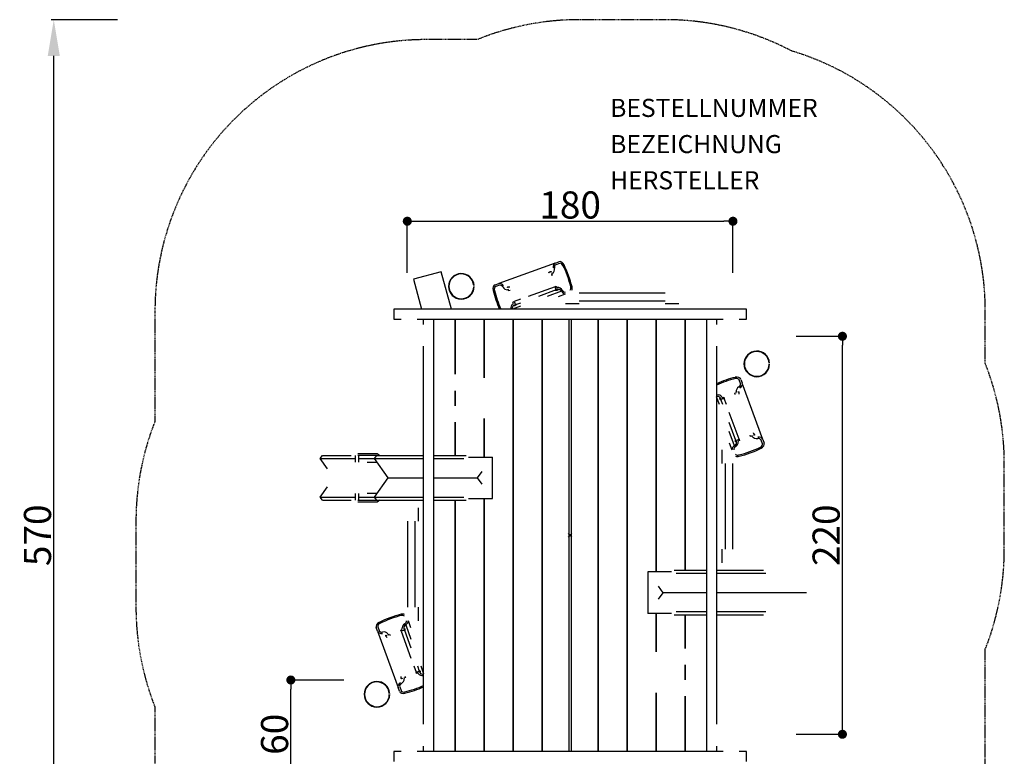
# Model space of a CAD drawing. Extents: x -304 to 240, y -330 to 285.
# Drawn here: x -304 to 240, y -122 to 285 of the extents above; entities that cross this region are included whole.
import ezdxf
from ezdxf.enums import TextEntityAlignment as Align

# ---------------------------------------------------------------- set-up
doc = ezdxf.new("R2010")
doc.units = 0
doc.header["$MEASUREMENT"] = 0
doc.header["$PDMODE"] = 35
doc.header["$PDSIZE"] = -10
doc.linetypes.add('GESTRICHELT', pattern=[0.75, 0.5, -0.25])
doc.layers.get('0').update_dxf_attribs({"linetype": 'CONTINUOUS'})
doc.layers.get('DEFPOINTS').update_dxf_attribs({"linetype": 'CONTINUOUS'})
for name, color, linetype in [('PV-B4F', 7, 'CONTINUOUS'), ('Richter-ANBAUPUNKT', 1, 'CONTINUOUS'), ('Richter-EN-Fallraum', 3, 'GESTRICHELT'), ('Richter-EN-Fallraummasse', 3, 'CONTINUOUS'), ('Richter-Masse', 5, 'CONTINUOUS'), ('Richter-Oberirdisch', 7, 'CONTINUOUS')]:
    doc.layers.add(name, color=color, linetype=linetype)
doc.styles.add('RICHTER', font='ISOCP')
doc.dimstyles.new('PFEILBEM', dxfattribs={"dimtxt": 15, "dimasz": 20, "dimexe": 1.5, "dimexo": 5, "dimgap": 1.5, "dimtad": 1, "dimdec": 0, "dimzin": 0, "dimdsep": 46, "dimtxsty": 'RICHTER', "dimcen": 0.09, "dimdle": 1.5, "dimadec": 0, "dimazin": 0, "dimtfac": 1, "dimtdec": 4, "dimtofl": 0, "dimtmove": 0, "dimatfit": 3, "dimfxl": 1, "dimtolj": 1, "dimtzin": 0, "dimarcsym": 0})
doc.dimstyles.new('PUNKTBEM', dxfattribs={"dimtxt": 15, "dimasz": 5, "dimexe": 1.5, "dimexo": 5, "dimgap": 1.5, "dimtad": 1, "dimdec": 0, "dimzin": 0, "dimdsep": 46, "dimtxsty": 'RICHTER', "dimblk1": 'DOT', "dimblk2": 'DOT', "dimsah": 1, "dimcen": 0.09, "dimdle": 1.5, "dimadec": 0, "dimazin": 0, "dimtfac": 1, "dimtdec": 4, "dimtofl": 0, "dimtmove": 0, "dimatfit": 3, "dimldrblk": 'DOT', "dimfxl": 1, "dimtolj": 1, "dimtzin": 0, "dimarcsym": 0})

# ---------------------------------------------------------------- blocks, each defined once
blk = doc.blocks.new('*D1')
at = {"color": 0, "linetype": 'ByBlock', "transparency": 16777216}
for p, q in [((-250.24, 285), (-286.92, 285)), ((-285.42, -265), (-285.42, 265)), ((-256.54, -285), (-286.92, -285))]:
    blk.add_line(p, q, dxfattribs=at)
for points in [[(-288.75, 265), (-282.08, 265), (-285.42, 285)], [(-288.75, -265), (-282.08, -265), (-285.42, -285)]]:
    blk.add_solid(points, dxfattribs=at)
at = {"layer": 'DEFPOINTS', "color": 0, "linetype": 'ByBlock', "transparency": 16777216}
for p in [(-285.42, 285), (-245.24, 285), (-251.54, -285)]:
    blk.add_point(p, dxfattribs=at)
at = {"color": 0, "linetype": 'ByBlock', "transparency": 16777216, "insert": (-294.42, 0), "char_height": 15, "attachment_point": 5, "rotation": 90, "style": 'RICHTER'}
blk.add_mtext('\\A1;570', dxfattribs=at)
blk = doc.blocks.new('_DOT')
at = {"color": 0, "linetype": 'ByBlock'}
blk.add_line((-0.5, 0), (-1, 0), dxfattribs=at)
at = {"color": 0, "linetype": 'ByBlock', "const_width": 0.5}
blk.add_lwpolyline([(-0.25, 0, 1), (0.25, 0, 1)], format="xyb", close=True, dxfattribs=at)
blk = doc.blocks.new('*D5')
at = {"color": 0, "linetype": 'ByBlock', "transparency": 16777216}
for p, q in [((125, 110), (152.01, 110)), ((150.51, -105), (150.51, 105)), ((125, -110), (152.01, -110))]:
    blk.add_line(p, q, dxfattribs=at)
at = {"layer": 'DEFPOINTS', "color": 0, "linetype": 'ByBlock', "transparency": 16777216}
for p in [(120, 110, -70), (150.51, 110), (120, -110, -70)]:
    blk.add_point(p, dxfattribs=at)
at = {"color": 0, "linetype": 'ByBlock', "transparency": 16777216, "xscale": 5, "yscale": 5, "zscale": 5}
for p, rotation in [((150.51, 110), 90), ((150.51, -110), 270)]:
    blk.add_blockref('_DOT', p, dxfattribs=dict(at, rotation=rotation))
at = {"color": 0, "linetype": 'ByBlock', "transparency": 16777216, "insert": (141.51, 0), "char_height": 15, "attachment_point": 5, "rotation": 90, "style": 'RICHTER'}
blk.add_mtext('\\A1;220', dxfattribs=at)
blk = doc.blocks.new('*D4')
at = {"color": 0, "linetype": 'ByBlock', "transparency": 16777216}
for p, q in [((-125, -80), (-155.88, -80)), ((-154.38, -135), (-154.38, -85)), ((-125, -140), (-155.88, -140))]:
    blk.add_line(p, q, dxfattribs=at)
at = {"layer": 'DEFPOINTS', "color": 0, "linetype": 'ByBlock', "transparency": 16777216}
for p in [(-154.38, -80), (-120, -80, -70), (-120, -140, -70)]:
    blk.add_point(p, dxfattribs=at)
at = {"color": 0, "linetype": 'ByBlock', "transparency": 16777216, "xscale": 5, "yscale": 5, "zscale": 5}
for p, rotation in [((-154.38, -80), 90), ((-154.38, -140), 270)]:
    blk.add_blockref('_DOT', p, dxfattribs=dict(at, rotation=rotation))
at = {"color": 0, "linetype": 'ByBlock', "transparency": 16777216, "insert": (-163.38, -110), "char_height": 15, "attachment_point": 5, "rotation": 90, "style": 'RICHTER'}
blk.add_mtext('\\A1;60', dxfattribs=at)
blk = doc.blocks.new('*D6')
at = {"color": 0, "linetype": 'ByBlock', "transparency": 16777216}
for p, q in [((-90, 145), (-90, 175.09)), ((90, 145), (90, 175.09)), ((-85, 173.59), (85, 173.59))]:
    blk.add_line(p, q, dxfattribs=at)
at = {"layer": 'DEFPOINTS', "color": 0, "linetype": 'ByBlock', "transparency": 16777216}
for p in [(90, 173.59), (-90, 140, -70), (90, 140, -70)]:
    blk.add_point(p, dxfattribs=at)
at = {"color": 0, "linetype": 'ByBlock', "transparency": 16777216, "xscale": 5, "yscale": 5, "zscale": 5, "rotation": 180}
blk.add_blockref('_DOT', (-90, 173.59), dxfattribs=at)
at = {"color": 0, "linetype": 'ByBlock', "transparency": 16777216, "xscale": 5, "yscale": 5, "zscale": 5}
blk.add_blockref('_DOT', (90, 173.59), dxfattribs=at)
at = {"color": 0, "linetype": 'ByBlock', "transparency": 16777216, "insert": (0, 182.59), "char_height": 15, "attachment_point": 5, "style": 'RICHTER'}
blk.add_mtext('\\A1;180', dxfattribs=at)

msp = doc.modelspace()

# ---------------------------------------------------------------- linework, layer by layer
at = {"layer": 'PV-B4F'}
for centre, radius, start, end in [((-60.13, 137.6), 7.07, 3.5951, 180.1102), ((-60.13, 137.6), 6.85, 3.4202, 180.1102), ((-60.13, 137.6), 7.07, 180.1102, 358.6835), ((-60.13, 137.6), 6.85, 180.1102, 358.3465), ((103.18, 94.73), 7.07, 3.5951, 180.1102), ((103.18, 94.73), 6.85, 3.4202, 180.1102), ((103.18, 94.73), 7.07, 180.1102, 358.6835), ((103.18, 94.73), 6.85, 180.1102, 358.3465), ((-106.79, -87.89), 7.07, 3.5951, 180.1102), ((-106.79, -87.89), 6.85, 3.4202, 180.1102), ((-106.79, -87.89), 7.07, 180.1102, 358.6835), ((-106.79, -87.89), 6.85, 180.1102, 358.3465)]:
    msp.add_arc(centre, radius, start, end, dxfattribs=at)
at = {"layer": 'Richter-ANBAUPUNKT', "color": 6}
msp.add_point((0, 0), dxfattribs=at)
at = {"layer": 'Richter-EN-Fallraum'}
msp.add_lwpolyline([(-240, 7.75), (-240, -39.75, 0.094375), (-229.5, -94.88), (-229.5, -124, 0.331738), (-122.33, -267.76, 0.121648), (-52.5, -285), (-5, -285, 0.096637), (51.38, -274), (79.5, -274, 0.414214), (229.5, -124), (229.5, -62.88, 0.094375), (240, -7.75), (240, 39.75, 0.094375), (229.5, 94.88), (229.5, 124, 0.331738), (122.33, 267.76, 0.121648), (52.5, 285), (5, 285, 0.096637), (-51.38, 274), (-79.5, 274, 0.414214), (-229.5, 124), (-229.5, 62.88, 0.094375)], format="xyb", close=True, dxfattribs=at)
at = {"layer": 'Richter-Oberirdisch'}
for p, q in [((-8.25, 150.48), (-39.41, 139.14)), ((-8.21, 150.49), (-6.2, 151.22)), ((-7.88, 149.55), (-7.93, 149.53)), ((-5.86, 150.28), (-7.88, 149.55)), ((-71.2, 145.68), (-86.66, 141.54)), ((-86.66, 141.54), (-82.23, 125)), ((-65.66, 125), (-71.2, 145.68)), ((-9.9, 143.76), (-10.57, 143.52)), ((-9.74, 144.81), (-10.22, 144.63)), ((-10.22, 144.63), (-9.9, 143.76)), ((-41.45, 138.39), (-39.44, 139.12)), ((-39.09, 138.19), (-41.11, 137.45)), ((-39.04, 138.21), (-39.09, 138.19)), ((-8.34, 137.41), (-23.2, 132)), ((-8.34, 137.41), (-7.68, 137.65)), ((-7.68, 135.59), (-8.34, 137.41)), ((-7.68, 137.65), (-7.36, 136.77)), ((-7.36, 136.77), (-6.88, 136.95)), ((-34.14, 135.93), (-34.62, 135.75)), ((-33.82, 135.05), (-34.14, 135.93)), ((-33.16, 135.29), (-33.82, 135.05)), ((-7.68, 135.59), (-17.55, 132)), ((-4.75, 134.86), (-12.6, 132)), ((-6.6, 135.99), (-7.68, 135.59)), ((-6.39, 132), (-2.5, 133.41)), ((52.5, 133.85), (5, 133.85)), ((-27.5, 126.58), (-31.83, 125)), ((-31.76, 127.89), (-31.28, 128.07)), ((-31.6, 128.94), (-30.93, 129.18)), ((-31.28, 128.07), (-31.6, 128.94)), ((-30.27, 127.37), (-31.36, 126.98)), ((-27.5, 130.43), (-30.93, 129.18)), ((-30.93, 129.18), (-30.27, 127.37)), ((-27.5, 128.38), (-30.27, 127.37)), ((5, 128), (-2.5, 128)), ((5, 129.65), (52.5, 129.65)), ((60, 128), (52.5, 128)), ((97.5, 125), (-97.5, 125)), ((-97.5, 125), (-97.5, 119.5)), ((97.5, 119.5), (97.5, 125)), ((-97.5, 119.5), (-93.36, 119.5)), ((-84.64, 119.5), (84.64, 119.5)), ((-81, 116.5), (-81, 119.5)), ((-81, 119.5), (-75.5, 119.5)), ((-75.5, 119.5), (-75.5, -119.5)), ((-63.5, 89), (-63.5, 119.5)), ((-63.5, 119.5), (-63.5, 89)), ((-47.5, 119.5), (-47.5, 87)), ((-47.5, 87), (-47.5, 119.5)), ((-31.5, 119.5), (-31.5, -119.5)), ((-31.5, -119.5), (-31.5, 119.5)), ((-15.5, 119.5), (-15.5, -119.5)), ((-15.5, -119.5), (-15.5, 119.5)), ((-0.5, -119.5), (-0.5, 119.5)), ((0.5, 119.5), (0.5, -119.5)), ((15.5, 119.5), (15.5, -119.5)), ((15.5, -119.5), (15.5, 119.5)), ((31.5, -119.5), (31.5, 119.5)), ((31.5, 119.5), (31.5, -119.5)), ((47.5, 119.5), (47.5, -20.25)), ((47.5, -20.25), (47.5, 119.5)), ((63.5, -19.38), (63.5, 119.5)), ((63.5, 119.5), (63.5, -19.38)), ((75.5, -119.5), (75.5, 119.5)), ((75.5, 119.5), (81, 119.5)), ((81, 119.5), (81, 116.5)), ((93.36, 119.5), (97.5, 119.5)), ((-81, -104.5), (-81, 104.5)), ((81, 104.5), (81, -104.5)), ((94.19, 83.84), (93.45, 85.86)), ((94.21, 83.79), (94.19, 83.84)), ((94.39, 86.2), (95.12, 84.19)), ((106.48, 53), (95.14, 84.16)), ((-63.5, 71.57), (-63.5, 79.93)), ((-63.5, 79.93), (-63.5, 71.57)), ((82.58, 72.25), (81, 76.58)), ((83.89, 76.51), (84.07, 76.03)), ((84.07, 76.03), (84.94, 76.35)), ((84.94, 76.35), (85.18, 75.68)), ((91.05, 78.57), (91.93, 78.89)), ((91.29, 77.91), (91.05, 78.57)), ((91.93, 78.89), (91.75, 79.37)), ((83.37, 75.02), (82.98, 76.11)), ((85.18, 75.68), (83.37, 75.02)), ((84.38, 72.25), (83.37, 75.02)), ((86.43, 72.25), (85.18, 75.68)), ((93.41, 53.09), (88, 67.95)), ((-63.5, 44.12), (-63.5, 62.5)), ((-63.5, 62.5), (-63.5, 44.12)), ((-47.5, 64.5), (-47.5, 43.25)), ((-47.5, 43.25), (-47.5, 64.5)), ((91.59, 52.43), (88, 62.3)), ((90.86, 49.5), (88, 57.35)), ((99.76, 54.65), (99.52, 55.32)), ((100.63, 54.97), (99.76, 54.65)), ((100.81, 54.49), (100.63, 54.97)), ((88, 51.14), (89.41, 47.25)), ((91.59, 52.43), (93.41, 53.09)), ((91.99, 51.35), (91.59, 52.43)), ((93.65, 52.43), (92.77, 52.11)), ((92.77, 52.11), (92.95, 51.63)), ((93.41, 53.09), (93.65, 52.43)), ((105.55, 52.63), (105.53, 52.68)), ((106.28, 50.61), (105.55, 52.63)), ((106.49, 52.96), (107.22, 50.95)), ((-138.12, 42.36), (-136.87, 44.12)), ((-136.87, 44.12), (-120.96, 44.12)), ((-118.78, 44.12), (-118.78, 40.43)), ((-117.42, 45.12), (-106.66, 45.12)), ((-106.92, 44.12), (-117.42, 44.12)), ((-116.78, 40.43), (-116.78, 44.12)), ((-108.17, 42.36), (-106.92, 44.12)), ((-106.92, 44.12), (-81, 44.12)), ((-106.66, 45.12), (-105.16, 44.12)), ((-75.5, 44.12), (-57.42, 44.12)), ((84, 39.75), (84, 47.25)), ((-138.12, 42.36), (-118.78, 42.36)), ((-134.18, 36.78), (-138.12, 42.36)), ((-116.78, 42.36), (-108.17, 42.36)), ((-112.25, 40.43), (-106.81, 40.43)), ((-108.17, 42.36), (-81, 42.36)), ((-100.67, 31.75), (-108.17, 42.36)), ((-75.5, 42.36), (-58.67, 42.36)), ((-56.12, 43.25), (-42.98, 43.25)), ((-42.98, 20.25), (-42.98, 43.25)), ((85.65, 39.75), (85.65, -7.75)), ((89.85, -7.75), (89.85, 39.75)), ((-51.17, 31.75), (-48.67, 35.29)), ((-108.17, 21.14), (-100.67, 31.75)), ((-100.67, 31.75), (-81, 31.75)), ((-100.67, 31.75), (-81, 31.75)), ((-100.67, 31.75), (-81, 31.75)), ((-75.5, 31.75), (-51.17, 31.75)), ((-75.5, 31.75), (-51.17, 31.75)), ((-75.5, 31.75), (-51.17, 31.75)), ((-48.67, 28.21), (-51.17, 31.75)), ((-138.12, 21.14), (-134.18, 26.72)), ((-118.78, 23.07), (-118.78, 19.38)), ((-116.78, 19.38), (-116.78, 23.07)), ((-106.81, 23.07), (-112.25, 23.07)), ((-138.12, 21.14), (-118.78, 21.14)), ((-136.87, 19.38), (-138.12, 21.14)), ((-136.87, 19.38), (-120.96, 19.38)), ((-117.42, 19.38), (-106.92, 19.38)), ((-106.66, 18.38), (-117.42, 18.38)), ((-116.78, 21.14), (-108.17, 21.14)), ((-108.17, 21.14), (-81, 21.14)), ((-106.92, 19.38), (-108.17, 21.14)), ((-106.92, 19.38), (-81, 19.38)), ((-105.16, 19.38), (-106.66, 18.38)), ((-75.5, 21.14), (-58.67, 21.14)), ((-75.5, 19.38), (-57.42, 19.38)), ((-63.5, -119.5), (-63.5, 19.38)), ((-63.5, 19.38), (-63.5, -119.5)), ((-56.12, 20.25), (-42.98, 20.25)), ((-47.5, 20.25), (-47.5, -119.5)), ((-47.5, -119.5), (-47.5, 20.25)), ((-84, 15.25), (-84, 7.75)), ((-89.85, 7.75), (-89.85, -39.75)), ((-85.65, -39.75), (-85.65, 7.75)), ((84, -15.25), (84, -7.75)), ((42.98, -20.25), (42.98, -43.25)), ((56.12, -20.25), (42.98, -20.25)), ((75.5, -19.38), (57.42, -19.38)), ((75.5, -21.14), (58.67, -21.14)), ((106.92, -19.38), (81, -19.38)), ((108.17, -21.14), (81, -21.14)), ((48.67, -28.21), (51.17, -31.75)), ((51.17, -31.75), (48.67, -35.29)), ((75.5, -31.75), (51.17, -31.75)), ((75.5, -31.75), (51.17, -31.75)), ((75.5, -31.75), (51.17, -31.75)), ((100.67, -31.75), (81, -31.75)), ((100.67, -31.75), (81, -31.75)), ((100.67, -31.75), (81, -31.75)), ((130.62, -31.75), (100.67, -31.75)), ((130.62, -31.75), (100.67, -31.75)), ((-84, -39.75), (-84, -47.25)), ((56.12, -43.25), (42.98, -43.25)), ((47.5, -43.25), (47.5, -64.5)), ((47.5, -64.5), (47.5, -43.25)), ((75.5, -42.36), (58.67, -42.36)), ((108.17, -42.36), (81, -42.36)), ((-88, -51.14), (-89.41, -47.25)), ((75.5, -44.12), (57.42, -44.12)), ((63.5, -62.5), (63.5, -44.12)), ((63.5, -44.12), (63.5, -62.5)), ((106.92, -44.12), (81, -44.12)), ((-106.49, -52.96), (-107.22, -50.95)), ((-106.48, -53), (-95.14, -84.16)), ((-106.28, -50.61), (-105.55, -52.63)), ((-105.55, -52.63), (-105.53, -52.68)), ((-93.65, -52.43), (-92.77, -52.11)), ((-93.41, -53.09), (-93.65, -52.43)), ((-91.59, -52.43), (-93.41, -53.09)), ((-93.41, -53.09), (-88, -67.95)), ((-92.77, -52.11), (-92.95, -51.63)), ((-91.99, -51.35), (-91.59, -52.43)), ((-91.59, -52.43), (-88, -62.3)), ((-90.86, -49.5), (-88, -57.35)), ((-100.81, -54.49), (-100.63, -54.97)), ((-100.63, -54.97), (-99.76, -54.65)), ((-99.76, -54.65), (-99.52, -55.32)), ((-86.43, -72.25), (-85.18, -75.68)), ((-85.18, -75.68), (-83.37, -75.02)), ((-84.94, -76.35), (-85.18, -75.68)), ((-84.07, -76.03), (-84.94, -76.35)), ((-84.38, -72.25), (-83.37, -75.02)), ((-83.89, -76.51), (-84.07, -76.03)), ((-83.37, -75.02), (-82.98, -76.11)), ((-82.58, -72.25), (-81, -76.58)), ((63.5, -79.93), (63.5, -71.57)), ((63.5, -71.57), (63.5, -79.93)), ((-91.05, -78.57), (-91.93, -78.89)), ((-91.93, -78.89), (-91.75, -79.37)), ((-91.29, -77.91), (-91.05, -78.57)), ((-94.39, -86.2), (-95.12, -84.19)), ((-94.21, -83.79), (-94.19, -83.84)), ((-94.19, -83.84), (-93.45, -85.86)), ((47.5, -87), (47.5, -119.5)), ((47.5, -119.5), (47.5, -87)), ((63.5, -119.5), (63.5, -89)), ((63.5, -89), (63.5, -119.5)), ((-93.36, -119.5), (-97.5, -119.5)), ((-97.5, -119.5), (-97.5, -125)), ((84.64, -119.5), (-84.64, -119.5)), ((-81, -119.5), (-81, -116.5)), ((-75.5, -119.5), (-81, -119.5)), ((81, -119.5), (75.5, -119.5)), ((81, -116.5), (81, -119.5)), ((97.5, -119.5), (93.36, -119.5)), ((97.5, -125), (97.5, -119.5))]:
    msp.add_line(p, q, dxfattribs=at)
for centre, major_axis, start_param, end_param in [((-11.32, 147.94), (1.21, -3.31), 0.163942, 1.256404), ((-7.2, 147.61), (-1.04, 2.87), -0.016689, 1.262269), ((-7.2, 147.61), (-0.7, 1.93), -0.020356, 1.263676), ((-5.18, 148.4), (-1.03, 2.82), -1.412238, 0), ((-5.18, 148.4), (-0.68, 1.88), -1.412238, 0), ((-28.06, 133.69), (-13.68, 37.59), -1.729355, -1.412238), ((-28.06, 133.69), (14.02, -38.53), 1.412238, 1.729355), ((-40.43, 135.57), (-1.03, 2.82), 0, 1.412238), ((-40.43, 135.57), (-0.68, 1.88), 0, 1.412238), ((-38.37, 136.27), (-1.04, 2.87), -1.262269, 0.016689), ((-38.37, 136.27), (-0.7, 1.93), -1.263676, 0.020356), ((-35.42, 139.16), (1.21, -3.31), -1.256404, -0.163942), ((-6.08, 133.54), (-1.21, 3.31), -1.256404, -0.163942), ((-1.07, 137.13), (0.68, -1.88), 0.325173, 1.412238), ((-1.07, 137.13), (1.03, -2.82), 0.726069, 1.412238), ((-13.44, 139.01), (-14.02, 38.53), 1.412238, 1.678784), ((-13.44, 139.01), (13.68, -37.59), -1.729355, -1.453385), ((-6.08, 133.54), (-0.86, 2.37), -1.255226, -0.193764), ((-3.13, 136.43), (1.04, -2.87), -1.262269, -0.193588), ((-3.13, 136.43), (0.7, -1.93), -1.263676, -0.048858), ((-30.18, 124.76), (-1.21, 3.31), 0.163942, 1.249879), ((-30.18, 124.76), (-0.86, 2.37), 0.193764, 1.222498), ((95.01, 58.19), (38.53, 14.02), 1.412238, 1.678784), ((91.57, 85.18), (2.82, 1.03), 0, 1.412238), ((95.01, 58.19), (-37.59, -13.68), -1.729355, -1.453385), ((91.57, 85.18), (1.88, 0.68), 0, 1.412238), ((95.16, 80.17), (-3.31, -1.21), -1.256404, -0.163942), ((92.27, 83.12), (1.93, 0.7), -1.263676, 0.020356), ((92.27, 83.12), (2.87, 1.04), -1.262269, 0.016689), ((80.76, 74.93), (3.31, 1.21), 0.163942, 1.249879), ((80.76, 74.93), (2.37, 0.86), 0.193764, 1.222498), ((103.94, 56.07), (-3.31, -1.21), 0.163942, 1.256404), ((92.43, 47.88), (-2.87, -1.04), -1.262269, -0.193588), ((89.54, 50.83), (2.37, 0.86), -1.255226, -0.193764), ((89.54, 50.83), (3.31, 1.21), -1.256404, -0.163942), ((103.61, 51.95), (1.93, 0.7), -0.020356, 1.263676), ((103.61, 51.95), (2.87, 1.04), -0.016689, 1.262269), ((104.4, 49.93), (1.88, 0.68), -1.412238, 0), ((104.4, 49.93), (2.82, 1.03), -1.412238, 0), ((92.43, 47.88), (-1.93, -0.7), -1.263676, -0.048858), ((93.13, 45.82), (-1.88, -0.68), 0.325173, 1.412238), ((93.13, 45.82), (-2.82, -1.03), 0.726069, 1.412238), ((89.69, 72.81), (37.59, 13.68), -1.729355, -1.412238), ((89.69, 72.81), (-38.53, -14.02), 1.412238, 1.729355), ((-93.13, -45.82), (2.82, 1.03), 0.726069, 1.412238), ((-104.4, -49.93), (-2.82, -1.03), -1.412238, 0), ((-104.4, -49.93), (-1.88, -0.68), -1.412238, 0), ((-89.69, -72.81), (38.53, 14.02), 1.412238, 1.729355), ((-89.69, -72.81), (-37.59, -13.68), -1.729355, -1.412238), ((-93.13, -45.82), (1.88, 0.68), 0.325173, 1.412238), ((-89.54, -50.83), (-3.31, -1.21), -1.256404, -0.163942), ((-92.43, -47.88), (1.93, 0.7), -1.263676, -0.048858), ((-92.43, -47.88), (2.87, 1.04), -1.262269, -0.193588), ((-103.61, -51.95), (-2.87, -1.04), -0.016689, 1.262269), ((-103.61, -51.95), (-1.93, -0.7), -0.020356, 1.263676), ((-103.94, -56.07), (3.31, 1.21), 0.163942, 1.256404), ((-89.54, -50.83), (-2.37, -0.86), -1.255226, -0.193764), ((-80.76, -74.93), (-2.37, -0.86), 0.193764, 1.222498), ((-92.27, -83.12), (-2.87, -1.04), -1.262269, 0.016689), ((-95.16, -80.17), (3.31, 1.21), -1.256404, -0.163942), ((-80.76, -74.93), (-3.31, -1.21), 0.163942, 1.249879), ((-92.27, -83.12), (-1.93, -0.7), -1.263676, 0.020356), ((-91.57, -85.18), (-2.82, -1.03), 0, 1.412238), ((-91.57, -85.18), (-1.88, -0.68), 0, 1.412238), ((-95.01, -58.19), (37.59, 13.68), -1.729355, -1.453385), ((-95.01, -58.19), (-38.53, -14.02), 1.412238, 1.678784)]:
    msp.add_ellipse(centre, major_axis=major_axis, ratio=0.707107, start_param=start_param, end_param=end_param, dxfattribs=at)
for points, knots in [([(-11.8, 145.12), (-11.8, 145.12), (-11.8, 145.13), (-11.77, 145.15), (-11.75, 145.17), (-11.73, 145.19), (-11.7, 145.21), (-11.67, 145.25), (-11.6, 145.31), (-11.55, 145.35), (-11.49, 145.41), (-11.46, 145.44), (-11.39, 145.5), (-11.35, 145.53), (-11.27, 145.6), (-11.22, 145.65), (-11.14, 145.71), (-11.1, 145.74), (-11.03, 145.78), (-10.99, 145.8), (-10.92, 145.84), (-10.88, 145.86), (-10.81, 145.88), (-10.78, 145.89), (-10.72, 145.9), (-10.69, 145.9), (-10.65, 145.9), (-10.62, 145.89), (-10.58, 145.88), (-10.56, 145.86), (-10.54, 145.83), (-10.54, 145.81), (-10.53, 145.78), (-10.54, 145.76), (-10.55, 145.72), (-10.56, 145.69), (-10.6, 145.64), (-10.62, 145.61), (-10.67, 145.56), (-10.7, 145.54), (-10.74, 145.51), (-10.75, 145.51), (-10.76, 145.5)], [-0.163819, -0.163819, -0.163819, -0.163819, -0.133697, -0.133697, 0, 0, 0, 0.172227, 0.172227, 0.344455, 0.344455, 0.47069, 0.47069, 0.596925, 0.596925, 0.78414, 0.78414, 0.902755, 0.902755, 1.038766, 1.038766, 1.174777, 1.174777, 1.310788, 1.310788, 1.446799, 1.446799, 1.565413, 1.565413, 1.752629, 1.752629, 1.878864, 1.878864, 2.005099, 2.005099, 2.177326, 2.177326, 2.349554, 2.349554, 2.48325, 2.48325, 2.513372, 2.513372, 2.513372, 2.513372]), ([(-34.29, 136.94), (-34.3, 136.93), (-34.31, 136.93), (-34.35, 136.93), (-34.39, 136.93), (-34.42, 136.93), (-34.46, 136.93), (-34.5, 136.94), (-34.56, 136.96), (-34.59, 136.97), (-34.62, 136.99), (-34.64, 137.01), (-34.66, 137.03), (-34.66, 137.05), (-34.67, 137.09), (-34.66, 137.11), (-34.64, 137.15), (-34.63, 137.17), (-34.6, 137.2), (-34.58, 137.22), (-34.52, 137.25), (-34.49, 137.27), (-34.43, 137.29), (-34.39, 137.3), (-34.3, 137.32), (-34.26, 137.33), (-34.18, 137.34), (-34.13, 137.34), (-34.03, 137.34), (-33.95, 137.35), (-33.85, 137.35), (-33.8, 137.34), (-33.72, 137.34), (-33.67, 137.34), (-33.58, 137.34), (-33.53, 137.33), (-33.42, 137.33), (-33.38, 137.32), (-33.31, 137.32), (-33.28, 137.32), (-33.25, 137.32), (-33.25, 137.32), (-33.24, 137.32)], [-0.163819, -0.163819, -0.163819, -0.163819, -0.133697, -0.133697, 0, 0, 0, 0.172227, 0.172227, 0.344455, 0.344455, 0.47069, 0.47069, 0.596925, 0.596925, 0.78414, 0.78414, 0.902755, 0.902755, 1.038766, 1.038766, 1.174777, 1.174777, 1.310788, 1.310788, 1.446799, 1.446799, 1.565413, 1.565413, 1.752629, 1.752629, 1.878864, 1.878864, 2.005099, 2.005099, 2.177326, 2.177326, 2.349554, 2.349554, 2.48325, 2.48325, 2.513372, 2.513372, 2.513372, 2.513372]), ([(-7.21, 135.76), (-7.2, 135.77), (-7.19, 135.77), (-7.14, 135.77), (-7.09, 135.77), (-7.02, 135.77), (-6.99, 135.76), (-6.93, 135.74), (-6.9, 135.73), (-6.87, 135.7), (-6.86, 135.69), (-6.84, 135.66), (-6.84, 135.65), (-6.83, 135.61), (-6.84, 135.58), (-6.86, 135.55), (-6.87, 135.53), (-6.9, 135.5), (-6.92, 135.48), (-6.98, 135.45), (-7.01, 135.43), (-7.07, 135.41), (-7.11, 135.4), (-7.2, 135.38), (-7.24, 135.37), (-7.32, 135.36), (-7.37, 135.36), (-7.47, 135.36), (-7.54, 135.35), (-7.64, 135.35), (-7.68, 135.36), (-7.77, 135.36), (-7.81, 135.36), (-7.9, 135.36), (-7.95, 135.37), (-8.05, 135.37), (-8.1, 135.37), (-8.18, 135.38), (-8.21, 135.38), (-8.25, 135.38), (-8.25, 135.38), (-8.26, 135.38)], [0.940613, 0.940613, 0.940613, 0.940613, 0.969694, 0.969694, 1.137967, 1.137967, 1.302889, 1.302889, 1.467812, 1.467812, 1.588031, 1.588031, 1.708251, 1.708251, 1.889718, 1.889718, 2.008062, 2.008062, 2.143786, 2.143786, 2.279511, 2.279511, 2.415236, 2.415236, 2.55096, 2.55096, 2.669304, 2.669304, 2.850771, 2.850771, 2.970991, 2.970991, 3.09121, 3.09121, 3.256133, 3.256133, 3.421055, 3.421055, 3.589328, 3.589328, 3.618409, 3.618409, 3.618409, 3.618409]), ([(-29.7, 127.58), (-29.7, 127.58), (-29.7, 127.57), (-29.73, 127.55), (-29.75, 127.53), (-29.8, 127.49), (-29.83, 127.45), (-29.9, 127.39), (-29.95, 127.35), (-30.01, 127.29), (-30.04, 127.26), (-30.11, 127.2), (-30.15, 127.17), (-30.23, 127.1), (-30.28, 127.05), (-30.36, 126.99), (-30.4, 126.96), (-30.47, 126.92), (-30.51, 126.9), (-30.58, 126.86), (-30.62, 126.84), (-30.69, 126.82), (-30.72, 126.81), (-30.78, 126.8), (-30.81, 126.8), (-30.85, 126.8), (-30.88, 126.81), (-30.92, 126.82), (-30.94, 126.84), (-30.96, 126.87), (-30.96, 126.89), (-30.97, 126.92), (-30.96, 126.94), (-30.95, 126.98), (-30.94, 127.01), (-30.9, 127.06), (-30.88, 127.09), (-30.85, 127.12), (-30.83, 127.14), (-30.8, 127.16), (-30.76, 127.19), (-30.75, 127.19), (-30.74, 127.2)], [-2.513372, -2.513372, -2.513372, -2.513372, -2.48325, -2.48325, -2.349554, -2.349554, -2.177326, -2.177326, -2.005099, -2.005099, -1.878864, -1.878864, -1.752629, -1.752629, -1.565413, -1.565413, -1.446799, -1.446799, -1.310788, -1.310788, -1.174777, -1.174777, -1.038766, -1.038766, -0.902755, -0.902755, -0.78414, -0.78414, -0.596925, -0.596925, -0.47069, -0.47069, -0.344455, -0.344455, -0.172227, -0.172227, 0, 0, 0, 0.133697, 0.133697, 0.163819, 0.163819, 0.163819, 0.163819]), ([(92.94, 79.04), (92.93, 79.05), (92.93, 79.06), (92.93, 79.1), (92.93, 79.14), (92.93, 79.17), (92.93, 79.21), (92.94, 79.25), (92.96, 79.31), (92.97, 79.34), (92.99, 79.37), (93.01, 79.39), (93.03, 79.41), (93.05, 79.41), (93.09, 79.42), (93.11, 79.41), (93.15, 79.39), (93.17, 79.38), (93.2, 79.35), (93.22, 79.33), (93.25, 79.27), (93.27, 79.24), (93.29, 79.18), (93.3, 79.14), (93.32, 79.05), (93.33, 79.01), (93.34, 78.93), (93.34, 78.88), (93.34, 78.78), (93.35, 78.7), (93.35, 78.6), (93.34, 78.55), (93.34, 78.47), (93.34, 78.42), (93.34, 78.33), (93.33, 78.28), (93.33, 78.17), (93.32, 78.13), (93.32, 78.06), (93.32, 78.03), (93.32, 78), (93.32, 78), (93.32, 77.99)], [-0.163819, -0.163819, -0.163819, -0.163819, -0.133697, -0.133697, 0, 0, 0, 0.172227, 0.172227, 0.344455, 0.344455, 0.47069, 0.47069, 0.596925, 0.596925, 0.78414, 0.78414, 0.902755, 0.902755, 1.038766, 1.038766, 1.174777, 1.174777, 1.310788, 1.310788, 1.446799, 1.446799, 1.565413, 1.565413, 1.752629, 1.752629, 1.878864, 1.878864, 2.005099, 2.005099, 2.177326, 2.177326, 2.349554, 2.349554, 2.48325, 2.48325, 2.513372, 2.513372, 2.513372, 2.513372]), ([(83.58, 74.45), (83.58, 74.45), (83.57, 74.45), (83.55, 74.48), (83.53, 74.5), (83.49, 74.55), (83.45, 74.58), (83.39, 74.65), (83.35, 74.7), (83.29, 74.76), (83.26, 74.79), (83.2, 74.86), (83.17, 74.9), (83.1, 74.98), (83.05, 75.03), (82.99, 75.11), (82.96, 75.15), (82.92, 75.22), (82.9, 75.26), (82.86, 75.33), (82.84, 75.37), (82.82, 75.44), (82.81, 75.47), (82.8, 75.53), (82.8, 75.56), (82.8, 75.6), (82.81, 75.63), (82.82, 75.67), (82.84, 75.69), (82.87, 75.71), (82.89, 75.71), (82.92, 75.72), (82.94, 75.71), (82.98, 75.7), (83.01, 75.69), (83.06, 75.65), (83.09, 75.63), (83.12, 75.6), (83.14, 75.58), (83.16, 75.55), (83.19, 75.51), (83.19, 75.5), (83.2, 75.49)], [-2.513372, -2.513372, -2.513372, -2.513372, -2.48325, -2.48325, -2.349554, -2.349554, -2.177326, -2.177326, -2.005099, -2.005099, -1.878864, -1.878864, -1.752629, -1.752629, -1.565413, -1.565413, -1.446799, -1.446799, -1.310788, -1.310788, -1.174777, -1.174777, -1.038766, -1.038766, -0.902755, -0.902755, -0.78414, -0.78414, -0.596925, -0.596925, -0.47069, -0.47069, -0.344455, -0.344455, -0.172227, -0.172227, 0, 0, 0, 0.133697, 0.133697, 0.163819, 0.163819, 0.163819, 0.163819]), ([(101.12, 56.55), (101.12, 56.55), (101.13, 56.55), (101.15, 56.52), (101.17, 56.5), (101.19, 56.48), (101.21, 56.45), (101.25, 56.42), (101.31, 56.35), (101.35, 56.3), (101.41, 56.24), (101.44, 56.21), (101.5, 56.14), (101.53, 56.1), (101.6, 56.02), (101.65, 55.97), (101.71, 55.89), (101.74, 55.85), (101.78, 55.78), (101.8, 55.74), (101.84, 55.67), (101.86, 55.63), (101.88, 55.56), (101.89, 55.53), (101.9, 55.47), (101.9, 55.44), (101.9, 55.4), (101.89, 55.37), (101.88, 55.33), (101.86, 55.31), (101.83, 55.29), (101.81, 55.29), (101.78, 55.28), (101.76, 55.29), (101.72, 55.3), (101.69, 55.31), (101.64, 55.35), (101.61, 55.37), (101.56, 55.42), (101.54, 55.45), (101.51, 55.49), (101.51, 55.5), (101.5, 55.51)], [-0.163819, -0.163819, -0.163819, -0.163819, -0.133697, -0.133697, 0, 0, 0, 0.172227, 0.172227, 0.344455, 0.344455, 0.47069, 0.47069, 0.596925, 0.596925, 0.78414, 0.78414, 0.902755, 0.902755, 1.038766, 1.038766, 1.174777, 1.174777, 1.310788, 1.310788, 1.446799, 1.446799, 1.565413, 1.565413, 1.752629, 1.752629, 1.878864, 1.878864, 2.005099, 2.005099, 2.177326, 2.177326, 2.349554, 2.349554, 2.48325, 2.48325, 2.513372, 2.513372, 2.513372, 2.513372]), ([(91.76, 51.96), (91.77, 51.95), (91.77, 51.94), (91.77, 51.89), (91.77, 51.84), (91.77, 51.77), (91.76, 51.74), (91.74, 51.68), (91.73, 51.65), (91.7, 51.62), (91.69, 51.61), (91.66, 51.59), (91.65, 51.59), (91.61, 51.58), (91.58, 51.59), (91.55, 51.61), (91.53, 51.62), (91.5, 51.65), (91.48, 51.67), (91.45, 51.73), (91.43, 51.76), (91.41, 51.82), (91.4, 51.86), (91.38, 51.95), (91.37, 51.99), (91.36, 52.07), (91.36, 52.12), (91.36, 52.22), (91.35, 52.29), (91.35, 52.39), (91.36, 52.43), (91.36, 52.52), (91.36, 52.56), (91.36, 52.65), (91.37, 52.7), (91.37, 52.8), (91.37, 52.85), (91.38, 52.93), (91.38, 52.96), (91.38, 53), (91.38, 53), (91.38, 53.01)], [0.940613, 0.940613, 0.940613, 0.940613, 0.969694, 0.969694, 1.137967, 1.137967, 1.302889, 1.302889, 1.467812, 1.467812, 1.588031, 1.588031, 1.708251, 1.708251, 1.889718, 1.889718, 2.008062, 2.008062, 2.143786, 2.143786, 2.279511, 2.279511, 2.415236, 2.415236, 2.55096, 2.55096, 2.669304, 2.669304, 2.850771, 2.850771, 2.970991, 2.970991, 3.09121, 3.09121, 3.256133, 3.256133, 3.421055, 3.421055, 3.589328, 3.589328, 3.618409, 3.618409, 3.618409, 3.618409]), ([(-91.76, -51.96), (-91.77, -51.95), (-91.77, -51.94), (-91.77, -51.89), (-91.77, -51.84), (-91.77, -51.77), (-91.76, -51.74), (-91.74, -51.68), (-91.73, -51.65), (-91.7, -51.62), (-91.69, -51.61), (-91.66, -51.59), (-91.65, -51.59), (-91.61, -51.58), (-91.58, -51.59), (-91.55, -51.61), (-91.53, -51.62), (-91.5, -51.65), (-91.48, -51.67), (-91.45, -51.73), (-91.43, -51.76), (-91.41, -51.82), (-91.4, -51.86), (-91.38, -51.95), (-91.37, -51.99), (-91.36, -52.07), (-91.36, -52.12), (-91.36, -52.22), (-91.35, -52.29), (-91.35, -52.39), (-91.36, -52.43), (-91.36, -52.52), (-91.36, -52.56), (-91.36, -52.65), (-91.37, -52.7), (-91.37, -52.8), (-91.37, -52.85), (-91.38, -52.93), (-91.38, -52.96), (-91.38, -53), (-91.38, -53), (-91.38, -53.01)], [0.940613, 0.940613, 0.940613, 0.940613, 0.969694, 0.969694, 1.137967, 1.137967, 1.302889, 1.302889, 1.467812, 1.467812, 1.588031, 1.588031, 1.708251, 1.708251, 1.889718, 1.889718, 2.008062, 2.008062, 2.143786, 2.143786, 2.279511, 2.279511, 2.415236, 2.415236, 2.55096, 2.55096, 2.669304, 2.669304, 2.850771, 2.850771, 2.970991, 2.970991, 3.09121, 3.09121, 3.256133, 3.256133, 3.421055, 3.421055, 3.589328, 3.589328, 3.618409, 3.618409, 3.618409, 3.618409]), ([(-101.12, -56.55), (-101.12, -56.55), (-101.13, -56.55), (-101.15, -56.52), (-101.17, -56.5), (-101.19, -56.48), (-101.21, -56.45), (-101.25, -56.42), (-101.31, -56.35), (-101.35, -56.3), (-101.41, -56.24), (-101.44, -56.21), (-101.5, -56.14), (-101.53, -56.1), (-101.6, -56.02), (-101.65, -55.97), (-101.71, -55.89), (-101.74, -55.85), (-101.78, -55.78), (-101.8, -55.74), (-101.84, -55.67), (-101.86, -55.63), (-101.88, -55.56), (-101.89, -55.53), (-101.9, -55.47), (-101.9, -55.44), (-101.9, -55.4), (-101.89, -55.37), (-101.88, -55.33), (-101.86, -55.31), (-101.83, -55.29), (-101.81, -55.29), (-101.78, -55.28), (-101.76, -55.29), (-101.72, -55.3), (-101.69, -55.31), (-101.64, -55.35), (-101.61, -55.37), (-101.56, -55.42), (-101.54, -55.45), (-101.51, -55.49), (-101.51, -55.5), (-101.5, -55.51)], [-0.163819, -0.163819, -0.163819, -0.163819, -0.133697, -0.133697, 0, 0, 0, 0.172227, 0.172227, 0.344455, 0.344455, 0.47069, 0.47069, 0.596925, 0.596925, 0.78414, 0.78414, 0.902755, 0.902755, 1.038766, 1.038766, 1.174777, 1.174777, 1.310788, 1.310788, 1.446799, 1.446799, 1.565413, 1.565413, 1.752629, 1.752629, 1.878864, 1.878864, 2.005099, 2.005099, 2.177326, 2.177326, 2.349554, 2.349554, 2.48325, 2.48325, 2.513372, 2.513372, 2.513372, 2.513372]), ([(-83.58, -74.45), (-83.58, -74.45), (-83.57, -74.45), (-83.55, -74.48), (-83.53, -74.5), (-83.49, -74.55), (-83.45, -74.58), (-83.39, -74.65), (-83.35, -74.7), (-83.29, -74.76), (-83.26, -74.79), (-83.2, -74.86), (-83.17, -74.9), (-83.1, -74.98), (-83.05, -75.03), (-82.99, -75.11), (-82.96, -75.15), (-82.92, -75.22), (-82.9, -75.26), (-82.86, -75.33), (-82.84, -75.37), (-82.82, -75.44), (-82.81, -75.47), (-82.8, -75.53), (-82.8, -75.56), (-82.8, -75.6), (-82.81, -75.63), (-82.82, -75.67), (-82.84, -75.69), (-82.87, -75.71), (-82.89, -75.71), (-82.92, -75.72), (-82.94, -75.71), (-82.98, -75.7), (-83.01, -75.69), (-83.06, -75.65), (-83.09, -75.63), (-83.12, -75.6), (-83.14, -75.58), (-83.16, -75.55), (-83.19, -75.51), (-83.19, -75.5), (-83.2, -75.49)], [-2.513372, -2.513372, -2.513372, -2.513372, -2.48325, -2.48325, -2.349554, -2.349554, -2.177326, -2.177326, -2.005099, -2.005099, -1.878864, -1.878864, -1.752629, -1.752629, -1.565413, -1.565413, -1.446799, -1.446799, -1.310788, -1.310788, -1.174777, -1.174777, -1.038766, -1.038766, -0.902755, -0.902755, -0.78414, -0.78414, -0.596925, -0.596925, -0.47069, -0.47069, -0.344455, -0.344455, -0.172227, -0.172227, 0, 0, 0, 0.133697, 0.133697, 0.163819, 0.163819, 0.163819, 0.163819]), ([(-92.94, -79.04), (-92.93, -79.05), (-92.93, -79.06), (-92.93, -79.1), (-92.93, -79.14), (-92.93, -79.17), (-92.93, -79.21), (-92.94, -79.25), (-92.96, -79.31), (-92.97, -79.34), (-92.99, -79.37), (-93.01, -79.39), (-93.03, -79.41), (-93.05, -79.41), (-93.09, -79.42), (-93.11, -79.41), (-93.15, -79.39), (-93.17, -79.38), (-93.2, -79.35), (-93.22, -79.33), (-93.25, -79.27), (-93.27, -79.24), (-93.29, -79.18), (-93.3, -79.14), (-93.32, -79.05), (-93.33, -79.01), (-93.34, -78.93), (-93.34, -78.88), (-93.34, -78.78), (-93.35, -78.7), (-93.35, -78.6), (-93.34, -78.55), (-93.34, -78.47), (-93.34, -78.42), (-93.34, -78.33), (-93.33, -78.28), (-93.33, -78.17), (-93.32, -78.13), (-93.32, -78.06), (-93.32, -78.03), (-93.32, -78), (-93.32, -78), (-93.32, -77.99)], [-0.163819, -0.163819, -0.163819, -0.163819, -0.133697, -0.133697, 0, 0, 0, 0.172227, 0.172227, 0.344455, 0.344455, 0.47069, 0.47069, 0.596925, 0.596925, 0.78414, 0.78414, 0.902755, 0.902755, 1.038766, 1.038766, 1.174777, 1.174777, 1.310788, 1.310788, 1.446799, 1.446799, 1.565413, 1.565413, 1.752629, 1.752629, 1.878864, 1.878864, 2.005099, 2.005099, 2.177326, 2.177326, 2.349554, 2.349554, 2.48325, 2.48325, 2.513372, 2.513372, 2.513372, 2.513372])]:
    msp.add_open_spline(points, degree=3, knots=knots, dxfattribs=at)

# ---------------------------------------------------------------- texts
at = {"layer": 'Richter-Oberirdisch', "style": 'RICHTER'}
msp.add_text('(c)Richter Spielgeräte GmbH', height=9.000000000000001e-18, dxfattribs=at).set_placement((-97.5, 125), align=Align.MIDDLE)
at = {"layer": 'Richter-Oberirdisch', "style": 'RICHTER', "flags": 3}
for tag, p, s in [('BESTELLNUMMER', (22.13, 231.24), '5.01000'), ('BEZEICHNUNG', (22.13, 211.24), 'Bauwerksgerüst'), ('HERSTELLER', (22.13, 191.24), 'Richter Spielgeräte GmbH')]:
    msp.add_attdef(tag, p, s, height=10, dxfattribs=at)

# ---------------------------------------------------------------- dimensions: what is measured, and where the dimension line sits
at = {"layer": 'Richter-EN-Fallraummasse'}
dim = msp.add_linear_dim(base=(-285.42, 285), p1=(-251.54, -285), p2=(-245.24, 285), angle=90, dimstyle='PFEILBEM', dxfattribs=at)
dim.commit()
dim.dimension.update_dxf_attribs({"geometry": '*D1', "text_midpoint": (-294.42, 0)})
at = {"layer": 'Richter-Masse'}
dim = msp.add_linear_dim(base=(90, 173.59), p1=(-90, 140, -70), p2=(90, 140, -70), dimstyle='PUNKTBEM', dxfattribs=at)
dim.commit()
dim.dimension.update_dxf_attribs({"geometry": '*D6', "text_midpoint": (0, 182.59)})
for base, p1, p2, picture, middle in [((150.51, 110), (120, -110, -70), (120, 110, -70), '*D5', (141.51, 0)), ((-154.38, -80), (-120, -140, -70), (-120, -80, -70), '*D4', (-163.38, -110))]:
    dim = msp.add_linear_dim(base=base, p1=p1, p2=p2, angle=90, dimstyle='PUNKTBEM', dxfattribs=at)
    dim.commit()
    dim.dimension.update_dxf_attribs({"geometry": picture, "text_midpoint": middle})

doc.saveas('drawing.dxf')
